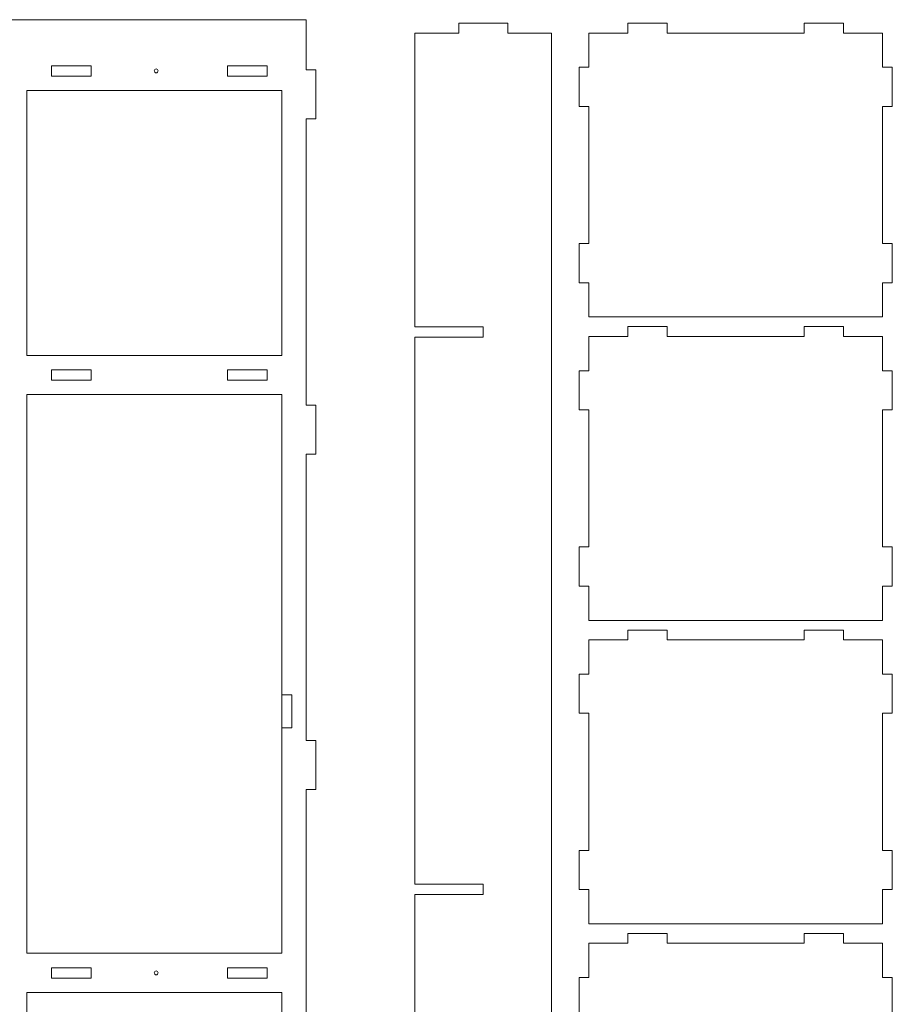
# Model space of a CAD drawing. Units: inches. Extents: x 317 to 457, y -18 to 75.
# Drawn here: x 352 to 388, y 35 to 75 of the extents above; entities that cross this region are included whole.
import ezdxf

# ---------------------------------------------------------------- set-up
doc = ezdxf.new("R2010")
doc.units = ezdxf.units.IN
doc.header["$MEASUREMENT"] = 0
doc.layers.add('Layer 1', color=7, linetype='Continuous')

msp = doc.modelspace()

# ---------------------------------------------------------------- linework, layer by layer
at = {"layer": 'Layer 1', "color": 22, "lineweight": 15}
for points, knots in [([(317.527, -10.288), (317.527, -10.288), (317.133, -10.288), (317.133, -10.288), (317.133, -10.288), (317.133, -10.288), (317.133, -8.32), (317.133, -8.32), (317.133, -8.32), (317.133, -8.32), (317.527, -8.32), (317.527, -8.32), (317.527, -8.32), (317.527, -8.32), (317.527, 3.196), (317.527, 3.196), (317.527, 3.196), (317.527, 3.196), (317.133, 3.196), (317.133, 3.196), (317.133, 3.196), (317.133, 3.196), (317.133, 5.165), (317.133, 5.165), (317.133, 5.165), (317.133, 5.165), (317.527, 5.165), (317.527, 5.165), (317.527, 5.165), (317.527, 5.165), (317.527, 16.68), (317.527, 16.68), (317.527, 16.68), (317.527, 16.68), (317.133, 16.68), (317.133, 16.68), (317.133, 16.68), (317.133, 16.68), (317.133, 18.649), (317.133, 18.649), (317.133, 18.649), (317.133, 18.649), (317.527, 18.649), (317.527, 18.649), (317.527, 18.649), (317.527, 18.649), (317.527, 30.165), (317.527, 30.165), (317.527, 30.165), (317.527, 30.165), (317.133, 30.165), (317.133, 30.165), (317.133, 30.165), (317.133, 30.165), (317.133, 32.133), (317.133, 32.133), (317.133, 32.133), (317.133, 32.133), (317.527, 32.133), (317.527, 32.133), (317.527, 32.133), (317.527, 32.133), (317.527, 43.649), (317.527, 43.649), (317.527, 43.649), (317.527, 43.649), (317.133, 43.649), (317.133, 43.649), (317.133, 43.649), (317.133, 43.649), (317.133, 45.617), (317.133, 45.617), (317.133, 45.617), (317.133, 45.617), (317.527, 45.617), (317.527, 45.617), (317.527, 45.617), (317.527, 45.617), (317.527, 57.133), (317.527, 57.133), (317.527, 57.133), (317.527, 57.133), (317.133, 57.133), (317.133, 57.133), (317.133, 57.133), (317.133, 57.133), (317.133, 59.102), (317.133, 59.102), (317.133, 59.102), (317.133, 59.102), (317.527, 59.102), (317.527, 59.102), (317.527, 59.102), (317.527, 59.102), (317.527, 70.618), (317.527, 70.618), (317.527, 70.618), (317.527, 70.618), (317.133, 70.618), (317.133, 70.618), (317.133, 70.618), (317.133, 70.618), (317.133, 72.586), (317.133, 72.586), (317.133, 72.586), (317.133, 72.586), (317.527, 72.586), (317.527, 72.586), (317.527, 72.586), (317.527, 72.586), (317.527, 74.604), (317.527, 74.604), (317.527, 74.604), (317.527, 74.604), (363.983, 74.604), (363.983, 74.604), (363.983, 74.604), (363.983, 74.604), (363.983, 72.586), (363.983, 72.586), (363.983, 72.586), (363.983, 72.586), (364.377, 72.586), (364.377, 72.586), (364.377, 72.586), (364.377, 72.586), (364.377, 70.618), (364.377, 70.618), (364.377, 70.618), (364.377, 70.618), (363.983, 70.618), (363.983, 70.618), (363.983, 70.618), (363.983, 70.618), (363.983, 59.102), (363.983, 59.102), (363.983, 59.102), (363.983, 59.102), (364.377, 59.102), (364.377, 59.102), (364.377, 59.102), (364.377, 59.102), (364.377, 57.133), (364.377, 57.133), (364.377, 57.133), (364.377, 57.133), (363.983, 57.133), (363.983, 57.133), (363.983, 57.133), (363.983, 57.133), (363.983, 45.617), (363.983, 45.617), (363.983, 45.617), (363.983, 45.617), (364.377, 45.617), (364.377, 45.617), (364.377, 45.617), (364.377, 45.617), (364.377, 43.649), (364.377, 43.649), (364.377, 43.649), (364.377, 43.649), (363.983, 43.649), (363.983, 43.649), (363.983, 43.649), (363.983, 43.649), (363.983, 32.133), (363.983, 32.133), (363.983, 32.133), (363.983, 32.133), (364.377, 32.133), (364.377, 32.133), (364.377, 32.133), (364.377, 32.133), (364.377, 30.165), (364.377, 30.165), (364.377, 30.165), (364.377, 30.165), (363.983, 30.165), (363.983, 30.165), (363.983, 30.165), (363.983, 30.165), (363.983, 18.649), (363.983, 18.649), (363.983, 18.649), (363.983, 18.649), (364.377, 18.649), (364.377, 18.649), (364.377, 18.649), (364.377, 18.649), (364.377, 16.68), (364.377, 16.68), (364.377, 16.68), (364.377, 16.68), (363.983, 16.68), (363.983, 16.68), (363.983, 16.68), (363.983, 16.68), (363.983, 5.165), (363.983, 5.165), (363.983, 5.165), (363.983, 5.165), (364.377, 5.165), (364.377, 5.165), (364.377, 5.165), (364.377, 5.165), (364.377, 3.196), (364.377, 3.196), (364.377, 3.196), (364.377, 3.196), (363.983, 3.196), (363.983, 3.196), (363.983, 3.196), (363.983, 3.196), (363.983, -8.32), (363.983, -8.32), (363.983, -8.32), (363.983, -8.32), (364.377, -8.32), (364.377, -8.32), (364.377, -8.32), (364.377, -8.32), (364.377, -10.288), (364.377, -10.288), (364.377, -10.288), (364.377, -10.288), (363.983, -10.288), (363.983, -10.288), (363.983, -10.288), (363.983, -10.288), (363.983, -17.916), (363.983, -17.916), (363.983, -17.916), (363.983, -17.916), (317.527, -17.916), (317.527, -17.916), (317.527, -17.916), (317.527, -17.916), (317.527, -10.288), (317.527, -10.288)], [0, 0, 0, 0, 0.016667, 0.016667, 0.016667, 0.016667, 0.033333, 0.033333, 0.033333, 0.033333, 0.05, 0.05, 0.05, 0.05, 0.066667, 0.066667, 0.066667, 0.066667, 0.083333, 0.083333, 0.083333, 0.083333, 0.1, 0.1, 0.1, 0.1, 0.116667, 0.116667, 0.116667, 0.116667, 0.133333, 0.133333, 0.133333, 0.133333, 0.15, 0.15, 0.15, 0.15, 0.166667, 0.166667, 0.166667, 0.166667, 0.183333, 0.183333, 0.183333, 0.183333, 0.2, 0.2, 0.2, 0.2, 0.216667, 0.216667, 0.216667, 0.216667, 0.233333, 0.233333, 0.233333, 0.233333, 0.25, 0.25, 0.25, 0.25, 0.266667, 0.266667, 0.266667, 0.266667, 0.283333, 0.283333, 0.283333, 0.283333, 0.3, 0.3, 0.3, 0.3, 0.316667, 0.316667, 0.316667, 0.316667, 0.333333, 0.333333, 0.333333, 0.333333, 0.35, 0.35, 0.35, 0.35, 0.366667, 0.366667, 0.366667, 0.366667, 0.383333, 0.383333, 0.383333, 0.383333, 0.4, 0.4, 0.4, 0.4, 0.416667, 0.416667, 0.416667, 0.416667, 0.433333, 0.433333, 0.433333, 0.433333, 0.45, 0.45, 0.45, 0.45, 0.466667, 0.466667, 0.466667, 0.466667, 0.483333, 0.483333, 0.483333, 0.483333, 0.5, 0.5, 0.5, 0.5, 0.516667, 0.516667, 0.516667, 0.516667, 0.533333, 0.533333, 0.533333, 0.533333, 0.55, 0.55, 0.55, 0.55, 0.566667, 0.566667, 0.566667, 0.566667, 0.583333, 0.583333, 0.583333, 0.583333, 0.6, 0.6, 0.6, 0.6, 0.616667, 0.616667, 0.616667, 0.616667, 0.633333, 0.633333, 0.633333, 0.633333, 0.65, 0.65, 0.65, 0.65, 0.666667, 0.666667, 0.666667, 0.666667, 0.683333, 0.683333, 0.683333, 0.683333, 0.7, 0.7, 0.7, 0.7, 0.716667, 0.716667, 0.716667, 0.716667, 0.733333, 0.733333, 0.733333, 0.733333, 0.75, 0.75, 0.75, 0.75, 0.766667, 0.766667, 0.766667, 0.766667, 0.783333, 0.783333, 0.783333, 0.783333, 0.8, 0.8, 0.8, 0.8, 0.816667, 0.816667, 0.816667, 0.816667, 0.833333, 0.833333, 0.833333, 0.833333, 0.85, 0.85, 0.85, 0.85, 0.866667, 0.866667, 0.866667, 0.866667, 0.883333, 0.883333, 0.883333, 0.883333, 0.9, 0.9, 0.9, 0.9, 0.916667, 0.916667, 0.916667, 0.916667, 0.933333, 0.933333, 0.933333, 0.933333, 0.95, 0.95, 0.95, 0.95, 0.966667, 0.966667, 0.966667, 0.966667, 0.983333, 0.983333, 0.983333, 0.983333, 1, 1, 1, 1]), ([(373.847, 27.611), (373.847, 27.611), (373.847, 74.068), (373.847, 74.068), (373.847, 74.068), (373.847, 74.068), (372.087, 74.068), (372.087, 74.068), (372.087, 74.068), (372.087, 74.068), (372.087, 74.461), (372.087, 74.461), (372.087, 74.461), (372.087, 74.461), (370.119, 74.461), (370.119, 74.461), (370.119, 74.461), (370.119, 74.461), (370.119, 74.068), (370.119, 74.068), (370.119, 74.068), (370.119, 74.068), (368.359, 74.068), (368.359, 74.068), (368.359, 74.068), (368.359, 74.068), (368.359, 62.257), (368.359, 62.257), (368.359, 62.257), (368.359, 62.257), (371.103, 62.257), (371.103, 62.257), (371.103, 62.257), (371.103, 62.257), (371.103, 61.839), (371.103, 61.839), (371.103, 61.839), (371.103, 61.839), (368.359, 61.839), (368.359, 61.839), (368.359, 61.839), (368.359, 61.839), (368.359, 39.839), (368.359, 39.839), (368.359, 39.839), (368.359, 39.839), (371.103, 39.839), (371.103, 39.839), (371.103, 39.839), (371.103, 39.839), (371.103, 39.422), (371.103, 39.422), (371.103, 39.422), (371.103, 39.422), (368.359, 39.422), (368.359, 39.422), (368.359, 39.422), (368.359, 39.422), (368.359, 27.611), (368.359, 27.611), (368.359, 27.611), (368.359, 27.611), (370.119, 27.611), (370.119, 27.611), (370.119, 27.611), (370.119, 27.611), (370.119, 27.217), (370.119, 27.217), (370.119, 27.217), (370.119, 27.217), (372.087, 27.217), (372.087, 27.217), (372.087, 27.217), (372.087, 27.217), (372.087, 27.611), (372.087, 27.611), (372.087, 27.611), (372.087, 27.611), (373.847, 27.611), (373.847, 27.611)], [0, 0, 0, 0, 0.05, 0.05, 0.05, 0.05, 0.1, 0.1, 0.1, 0.1, 0.15, 0.15, 0.15, 0.15, 0.2, 0.2, 0.2, 0.2, 0.25, 0.25, 0.25, 0.25, 0.3, 0.3, 0.3, 0.3, 0.35, 0.35, 0.35, 0.35, 0.4, 0.4, 0.4, 0.4, 0.45, 0.45, 0.45, 0.45, 0.5, 0.5, 0.5, 0.5, 0.55, 0.55, 0.55, 0.55, 0.6, 0.6, 0.6, 0.6, 0.65, 0.65, 0.65, 0.65, 0.7, 0.7, 0.7, 0.7, 0.75, 0.75, 0.75, 0.75, 0.8, 0.8, 0.8, 0.8, 0.85, 0.85, 0.85, 0.85, 0.9, 0.9, 0.9, 0.9, 0.95, 0.95, 0.95, 0.95, 1, 1, 1, 1]), ([(387.162, 65.603), (387.162, 65.603), (387.556, 65.603), (387.556, 65.603), (387.556, 65.603), (387.556, 65.603), (387.556, 64.028), (387.556, 64.028), (387.556, 64.028), (387.556, 64.028), (387.162, 64.028), (387.162, 64.028), (387.162, 64.028), (387.162, 64.028), (387.162, 62.65), (387.162, 62.65), (387.162, 62.65), (387.162, 62.65), (375.351, 62.65), (375.351, 62.65), (375.351, 62.65), (375.351, 62.65), (375.351, 64.028), (375.351, 64.028), (375.351, 64.028), (375.351, 64.028), (374.958, 64.028), (374.958, 64.028), (374.958, 64.028), (374.958, 64.028), (374.958, 65.603), (374.958, 65.603), (374.958, 65.603), (374.958, 65.603), (375.351, 65.603), (375.351, 65.603), (375.351, 65.603), (375.351, 65.603), (375.351, 71.115), (375.351, 71.115), (375.351, 71.115), (375.351, 71.115), (374.958, 71.115), (374.958, 71.115), (374.958, 71.115), (374.958, 71.115), (374.958, 72.69), (374.958, 72.69), (374.958, 72.69), (374.958, 72.69), (375.351, 72.69), (375.351, 72.69), (375.351, 72.69), (375.351, 72.69), (375.351, 74.068), (375.351, 74.068), (375.351, 74.068), (375.351, 74.068), (376.926, 74.068), (376.926, 74.068), (376.926, 74.068), (376.926, 74.068), (376.926, 74.461), (376.926, 74.461), (376.926, 74.461), (376.926, 74.461), (378.501, 74.461), (378.501, 74.461), (378.501, 74.461), (378.501, 74.461), (378.501, 74.068), (378.501, 74.068), (378.501, 74.068), (378.501, 74.068), (384.013, 74.068), (384.013, 74.068), (384.013, 74.068), (384.013, 74.068), (384.013, 74.461), (384.013, 74.461), (384.013, 74.461), (384.013, 74.461), (385.588, 74.461), (385.588, 74.461), (385.588, 74.461), (385.588, 74.461), (385.588, 74.068), (385.588, 74.068), (385.588, 74.068), (385.588, 74.068), (387.162, 74.068), (387.162, 74.068), (387.162, 74.068), (387.162, 74.068), (387.162, 72.69), (387.162, 72.69), (387.162, 72.69), (387.162, 72.69), (387.556, 72.69), (387.556, 72.69), (387.556, 72.69), (387.556, 72.69), (387.556, 71.115), (387.556, 71.115), (387.556, 71.115), (387.556, 71.115), (387.162, 71.115), (387.162, 71.115), (387.162, 71.115), (387.162, 71.115), (387.162, 65.603), (387.162, 65.603)], [0, 0, 0, 0, 0.035714, 0.035714, 0.035714, 0.035714, 0.071429, 0.071429, 0.071429, 0.071429, 0.107143, 0.107143, 0.107143, 0.107143, 0.142857, 0.142857, 0.142857, 0.142857, 0.178571, 0.178571, 0.178571, 0.178571, 0.214286, 0.214286, 0.214286, 0.214286, 0.25, 0.25, 0.25, 0.25, 0.285714, 0.285714, 0.285714, 0.285714, 0.321429, 0.321429, 0.321429, 0.321429, 0.357143, 0.357143, 0.357143, 0.357143, 0.392857, 0.392857, 0.392857, 0.392857, 0.428571, 0.428571, 0.428571, 0.428571, 0.464286, 0.464286, 0.464286, 0.464286, 0.5, 0.5, 0.5, 0.5, 0.535714, 0.535714, 0.535714, 0.535714, 0.571429, 0.571429, 0.571429, 0.571429, 0.607143, 0.607143, 0.607143, 0.607143, 0.642857, 0.642857, 0.642857, 0.642857, 0.678571, 0.678571, 0.678571, 0.678571, 0.714286, 0.714286, 0.714286, 0.714286, 0.75, 0.75, 0.75, 0.75, 0.785714, 0.785714, 0.785714, 0.785714, 0.821429, 0.821429, 0.821429, 0.821429, 0.857143, 0.857143, 0.857143, 0.857143, 0.892857, 0.892857, 0.892857, 0.892857, 0.928571, 0.928571, 0.928571, 0.928571, 0.964286, 0.964286, 0.964286, 0.964286, 1, 1, 1, 1]), ([(355.332, 72.336), (355.332, 72.336), (353.737, 72.336), (353.737, 72.336), (353.737, 72.336), (353.737, 72.336), (353.737, 72.753), (353.737, 72.753), (353.737, 72.753), (353.737, 72.753), (355.332, 72.753), (355.332, 72.753), (355.332, 72.753), (355.332, 72.753), (355.332, 72.336), (355.332, 72.336)], [0, 0, 0, 0, 0.25, 0.25, 0.25, 0.25, 0.5, 0.5, 0.5, 0.5, 0.75, 0.75, 0.75, 0.75, 1, 1, 1, 1]), ([(357.95, 72.623), (357.993, 72.623), (358.029, 72.588), (358.029, 72.545), (358.029, 72.545), (358.029, 72.501), (357.993, 72.466), (357.95, 72.466), (357.95, 72.466), (357.906, 72.466), (357.871, 72.501), (357.871, 72.545), (357.871, 72.545), (357.871, 72.588), (357.906, 72.623), (357.95, 72.623)], [0, 0, 0, 0, 0.25, 0.25, 0.25, 0.25, 0.5, 0.5, 0.5, 0.5, 0.75, 0.75, 0.75, 0.75, 1, 1, 1, 1]), ([(362.418, 72.336), (362.418, 72.336), (360.824, 72.336), (360.824, 72.336), (360.824, 72.336), (360.824, 72.336), (360.824, 72.753), (360.824, 72.753), (360.824, 72.753), (360.824, 72.753), (362.418, 72.753), (362.418, 72.753), (362.418, 72.753), (362.418, 72.753), (362.418, 72.336), (362.418, 72.336)], [0, 0, 0, 0, 0.25, 0.25, 0.25, 0.25, 0.5, 0.5, 0.5, 0.5, 0.75, 0.75, 0.75, 0.75, 1, 1, 1, 1]), ([(363.011, 71.757), (363.011, 71.757), (363.011, 61.104), (363.011, 61.104), (363.011, 61.104), (363.011, 61.104), (352.751, 61.104), (352.751, 61.104), (352.751, 61.104), (352.751, 61.104), (352.751, 71.757), (352.751, 71.757), (352.751, 71.757), (352.751, 71.757), (363.011, 71.757), (363.011, 71.757)], [0, 0, 0, 0, 0.25, 0.25, 0.25, 0.25, 0.5, 0.5, 0.5, 0.5, 0.75, 0.75, 0.75, 0.75, 1, 1, 1, 1]), ([(387.162, 53.403), (387.162, 53.403), (387.556, 53.403), (387.556, 53.403), (387.556, 53.403), (387.556, 53.403), (387.556, 51.828), (387.556, 51.828), (387.556, 51.828), (387.556, 51.828), (387.162, 51.828), (387.162, 51.828), (387.162, 51.828), (387.162, 51.828), (387.162, 50.45), (387.162, 50.45), (387.162, 50.45), (387.162, 50.45), (375.351, 50.45), (375.351, 50.45), (375.351, 50.45), (375.351, 50.45), (375.351, 51.828), (375.351, 51.828), (375.351, 51.828), (375.351, 51.828), (374.958, 51.828), (374.958, 51.828), (374.958, 51.828), (374.958, 51.828), (374.958, 53.403), (374.958, 53.403), (374.958, 53.403), (374.958, 53.403), (375.351, 53.403), (375.351, 53.403), (375.351, 53.403), (375.351, 53.403), (375.351, 58.915), (375.351, 58.915), (375.351, 58.915), (375.351, 58.915), (374.958, 58.915), (374.958, 58.915), (374.958, 58.915), (374.958, 58.915), (374.958, 60.49), (374.958, 60.49), (374.958, 60.49), (374.958, 60.49), (375.351, 60.49), (375.351, 60.49), (375.351, 60.49), (375.351, 60.49), (375.351, 61.868), (375.351, 61.868), (375.351, 61.868), (375.351, 61.868), (376.926, 61.868), (376.926, 61.868), (376.926, 61.868), (376.926, 61.868), (376.926, 62.261), (376.926, 62.261), (376.926, 62.261), (376.926, 62.261), (378.501, 62.261), (378.501, 62.261), (378.501, 62.261), (378.501, 62.261), (378.501, 61.868), (378.501, 61.868), (378.501, 61.868), (378.501, 61.868), (384.013, 61.868), (384.013, 61.868), (384.013, 61.868), (384.013, 61.868), (384.013, 62.261), (384.013, 62.261), (384.013, 62.261), (384.013, 62.261), (385.588, 62.261), (385.588, 62.261), (385.588, 62.261), (385.588, 62.261), (385.588, 61.868), (385.588, 61.868), (385.588, 61.868), (385.588, 61.868), (387.162, 61.868), (387.162, 61.868), (387.162, 61.868), (387.162, 61.868), (387.162, 60.49), (387.162, 60.49), (387.162, 60.49), (387.162, 60.49), (387.556, 60.49), (387.556, 60.49), (387.556, 60.49), (387.556, 60.49), (387.556, 58.915), (387.556, 58.915), (387.556, 58.915), (387.556, 58.915), (387.162, 58.915), (387.162, 58.915), (387.162, 58.915), (387.162, 58.915), (387.162, 53.403), (387.162, 53.403)], [0, 0, 0, 0, 0.035714, 0.035714, 0.035714, 0.035714, 0.071429, 0.071429, 0.071429, 0.071429, 0.107143, 0.107143, 0.107143, 0.107143, 0.142857, 0.142857, 0.142857, 0.142857, 0.178571, 0.178571, 0.178571, 0.178571, 0.214286, 0.214286, 0.214286, 0.214286, 0.25, 0.25, 0.25, 0.25, 0.285714, 0.285714, 0.285714, 0.285714, 0.321429, 0.321429, 0.321429, 0.321429, 0.357143, 0.357143, 0.357143, 0.357143, 0.392857, 0.392857, 0.392857, 0.392857, 0.428571, 0.428571, 0.428571, 0.428571, 0.464286, 0.464286, 0.464286, 0.464286, 0.5, 0.5, 0.5, 0.5, 0.535714, 0.535714, 0.535714, 0.535714, 0.571429, 0.571429, 0.571429, 0.571429, 0.607143, 0.607143, 0.607143, 0.607143, 0.642857, 0.642857, 0.642857, 0.642857, 0.678571, 0.678571, 0.678571, 0.678571, 0.714286, 0.714286, 0.714286, 0.714286, 0.75, 0.75, 0.75, 0.75, 0.785714, 0.785714, 0.785714, 0.785714, 0.821429, 0.821429, 0.821429, 0.821429, 0.857143, 0.857143, 0.857143, 0.857143, 0.892857, 0.892857, 0.892857, 0.892857, 0.928571, 0.928571, 0.928571, 0.928571, 0.964286, 0.964286, 0.964286, 0.964286, 1, 1, 1, 1]), ([(355.332, 60.108), (355.332, 60.108), (353.737, 60.108), (353.737, 60.108), (353.737, 60.108), (353.737, 60.108), (353.737, 60.525), (353.737, 60.525), (353.737, 60.525), (353.737, 60.525), (355.332, 60.525), (355.332, 60.525), (355.332, 60.525), (355.332, 60.525), (355.332, 60.108), (355.332, 60.108)], [0, 0, 0, 0, 0.25, 0.25, 0.25, 0.25, 0.5, 0.5, 0.5, 0.5, 0.75, 0.75, 0.75, 0.75, 1, 1, 1, 1]), ([(362.418, 60.108), (362.418, 60.108), (360.824, 60.108), (360.824, 60.108), (360.824, 60.108), (360.824, 60.108), (360.824, 60.525), (360.824, 60.525), (360.824, 60.525), (360.824, 60.525), (362.418, 60.525), (362.418, 60.525), (362.418, 60.525), (362.418, 60.525), (362.418, 60.108), (362.418, 60.108)], [0, 0, 0, 0, 0.25, 0.25, 0.25, 0.25, 0.5, 0.5, 0.5, 0.5, 0.75, 0.75, 0.75, 0.75, 1, 1, 1, 1]), ([(363.011, 59.529), (363.011, 59.529), (363.011, 37.064), (363.011, 37.064), (363.011, 37.064), (363.011, 37.064), (352.751, 37.064), (352.751, 37.064), (352.751, 37.064), (352.751, 37.064), (352.751, 59.529), (352.751, 59.529), (352.751, 59.529), (352.751, 59.529), (363.011, 59.529), (363.011, 59.529)], [0, 0, 0, 0, 0.25, 0.25, 0.25, 0.25, 0.5, 0.5, 0.5, 0.5, 0.75, 0.75, 0.75, 0.75, 1, 1, 1, 1]), ([(387.162, 41.203), (387.162, 41.203), (387.556, 41.203), (387.556, 41.203), (387.556, 41.203), (387.556, 41.203), (387.556, 39.628), (387.556, 39.628), (387.556, 39.628), (387.556, 39.628), (387.162, 39.628), (387.162, 39.628), (387.162, 39.628), (387.162, 39.628), (387.162, 38.25), (387.162, 38.25), (387.162, 38.25), (387.162, 38.25), (375.351, 38.25), (375.351, 38.25), (375.351, 38.25), (375.351, 38.25), (375.351, 39.628), (375.351, 39.628), (375.351, 39.628), (375.351, 39.628), (374.958, 39.628), (374.958, 39.628), (374.958, 39.628), (374.958, 39.628), (374.958, 41.203), (374.958, 41.203), (374.958, 41.203), (374.958, 41.203), (375.351, 41.203), (375.351, 41.203), (375.351, 41.203), (375.351, 41.203), (375.351, 46.715), (375.351, 46.715), (375.351, 46.715), (375.351, 46.715), (374.958, 46.715), (374.958, 46.715), (374.958, 46.715), (374.958, 46.715), (374.958, 48.29), (374.958, 48.29), (374.958, 48.29), (374.958, 48.29), (375.351, 48.29), (375.351, 48.29), (375.351, 48.29), (375.351, 48.29), (375.351, 49.668), (375.351, 49.668), (375.351, 49.668), (375.351, 49.668), (376.926, 49.668), (376.926, 49.668), (376.926, 49.668), (376.926, 49.668), (376.926, 50.061), (376.926, 50.061), (376.926, 50.061), (376.926, 50.061), (378.501, 50.061), (378.501, 50.061), (378.501, 50.061), (378.501, 50.061), (378.501, 49.668), (378.501, 49.668), (378.501, 49.668), (378.501, 49.668), (384.013, 49.668), (384.013, 49.668), (384.013, 49.668), (384.013, 49.668), (384.013, 50.061), (384.013, 50.061), (384.013, 50.061), (384.013, 50.061), (385.588, 50.061), (385.588, 50.061), (385.588, 50.061), (385.588, 50.061), (385.588, 49.668), (385.588, 49.668), (385.588, 49.668), (385.588, 49.668), (387.162, 49.668), (387.162, 49.668), (387.162, 49.668), (387.162, 49.668), (387.162, 48.29), (387.162, 48.29), (387.162, 48.29), (387.162, 48.29), (387.556, 48.29), (387.556, 48.29), (387.556, 48.29), (387.556, 48.29), (387.556, 46.715), (387.556, 46.715), (387.556, 46.715), (387.556, 46.715), (387.162, 46.715), (387.162, 46.715), (387.162, 46.715), (387.162, 46.715), (387.162, 41.203), (387.162, 41.203)], [0, 0, 0, 0, 0.035714, 0.035714, 0.035714, 0.035714, 0.071429, 0.071429, 0.071429, 0.071429, 0.107143, 0.107143, 0.107143, 0.107143, 0.142857, 0.142857, 0.142857, 0.142857, 0.178571, 0.178571, 0.178571, 0.178571, 0.214286, 0.214286, 0.214286, 0.214286, 0.25, 0.25, 0.25, 0.25, 0.285714, 0.285714, 0.285714, 0.285714, 0.321429, 0.321429, 0.321429, 0.321429, 0.357143, 0.357143, 0.357143, 0.357143, 0.392857, 0.392857, 0.392857, 0.392857, 0.428571, 0.428571, 0.428571, 0.428571, 0.464286, 0.464286, 0.464286, 0.464286, 0.5, 0.5, 0.5, 0.5, 0.535714, 0.535714, 0.535714, 0.535714, 0.571429, 0.571429, 0.571429, 0.571429, 0.607143, 0.607143, 0.607143, 0.607143, 0.642857, 0.642857, 0.642857, 0.642857, 0.678571, 0.678571, 0.678571, 0.678571, 0.714286, 0.714286, 0.714286, 0.714286, 0.75, 0.75, 0.75, 0.75, 0.785714, 0.785714, 0.785714, 0.785714, 0.821429, 0.821429, 0.821429, 0.821429, 0.857143, 0.857143, 0.857143, 0.857143, 0.892857, 0.892857, 0.892857, 0.892857, 0.928571, 0.928571, 0.928571, 0.928571, 0.964286, 0.964286, 0.964286, 0.964286, 1, 1, 1, 1]), ([(363.011, 47.451), (363.011, 47.451), (363.405, 47.451), (363.405, 47.451), (363.405, 47.451), (363.405, 47.451), (363.405, 46.13), (363.405, 46.13), (363.405, 46.13), (363.405, 46.13), (363.011, 46.13), (363.011, 46.13), (363.011, 46.13), (363.011, 46.13), (363.011, 47.451), (363.011, 47.451)], [0, 0, 0, 0, 0.25, 0.25, 0.25, 0.25, 0.5, 0.5, 0.5, 0.5, 0.75, 0.75, 0.75, 0.75, 1, 1, 1, 1]), ([(387.162, 29.003), (387.162, 29.003), (387.556, 29.003), (387.556, 29.003), (387.556, 29.003), (387.556, 29.003), (387.556, 27.428), (387.556, 27.428), (387.556, 27.428), (387.556, 27.428), (387.162, 27.428), (387.162, 27.428), (387.162, 27.428), (387.162, 27.428), (387.162, 26.05), (387.162, 26.05), (387.162, 26.05), (387.162, 26.05), (375.351, 26.05), (375.351, 26.05), (375.351, 26.05), (375.351, 26.05), (375.351, 27.428), (375.351, 27.428), (375.351, 27.428), (375.351, 27.428), (374.958, 27.428), (374.958, 27.428), (374.958, 27.428), (374.958, 27.428), (374.958, 29.003), (374.958, 29.003), (374.958, 29.003), (374.958, 29.003), (375.351, 29.003), (375.351, 29.003), (375.351, 29.003), (375.351, 29.003), (375.351, 34.515), (375.351, 34.515), (375.351, 34.515), (375.351, 34.515), (374.958, 34.515), (374.958, 34.515), (374.958, 34.515), (374.958, 34.515), (374.958, 36.09), (374.958, 36.09), (374.958, 36.09), (374.958, 36.09), (375.351, 36.09), (375.351, 36.09), (375.351, 36.09), (375.351, 36.09), (375.351, 37.468), (375.351, 37.468), (375.351, 37.468), (375.351, 37.468), (376.926, 37.468), (376.926, 37.468), (376.926, 37.468), (376.926, 37.468), (376.926, 37.861), (376.926, 37.861), (376.926, 37.861), (376.926, 37.861), (378.501, 37.861), (378.501, 37.861), (378.501, 37.861), (378.501, 37.861), (378.501, 37.468), (378.501, 37.468), (378.501, 37.468), (378.501, 37.468), (384.013, 37.468), (384.013, 37.468), (384.013, 37.468), (384.013, 37.468), (384.013, 37.861), (384.013, 37.861), (384.013, 37.861), (384.013, 37.861), (385.588, 37.861), (385.588, 37.861), (385.588, 37.861), (385.588, 37.861), (385.588, 37.468), (385.588, 37.468), (385.588, 37.468), (385.588, 37.468), (387.162, 37.468), (387.162, 37.468), (387.162, 37.468), (387.162, 37.468), (387.162, 36.09), (387.162, 36.09), (387.162, 36.09), (387.162, 36.09), (387.556, 36.09), (387.556, 36.09), (387.556, 36.09), (387.556, 36.09), (387.556, 34.515), (387.556, 34.515), (387.556, 34.515), (387.556, 34.515), (387.162, 34.515), (387.162, 34.515), (387.162, 34.515), (387.162, 34.515), (387.162, 29.003), (387.162, 29.003)], [0, 0, 0, 0, 0.035714, 0.035714, 0.035714, 0.035714, 0.071429, 0.071429, 0.071429, 0.071429, 0.107143, 0.107143, 0.107143, 0.107143, 0.142857, 0.142857, 0.142857, 0.142857, 0.178571, 0.178571, 0.178571, 0.178571, 0.214286, 0.214286, 0.214286, 0.214286, 0.25, 0.25, 0.25, 0.25, 0.285714, 0.285714, 0.285714, 0.285714, 0.321429, 0.321429, 0.321429, 0.321429, 0.357143, 0.357143, 0.357143, 0.357143, 0.392857, 0.392857, 0.392857, 0.392857, 0.428571, 0.428571, 0.428571, 0.428571, 0.464286, 0.464286, 0.464286, 0.464286, 0.5, 0.5, 0.5, 0.5, 0.535714, 0.535714, 0.535714, 0.535714, 0.571429, 0.571429, 0.571429, 0.571429, 0.607143, 0.607143, 0.607143, 0.607143, 0.642857, 0.642857, 0.642857, 0.642857, 0.678571, 0.678571, 0.678571, 0.678571, 0.714286, 0.714286, 0.714286, 0.714286, 0.75, 0.75, 0.75, 0.75, 0.785714, 0.785714, 0.785714, 0.785714, 0.821429, 0.821429, 0.821429, 0.821429, 0.857143, 0.857143, 0.857143, 0.857143, 0.892857, 0.892857, 0.892857, 0.892857, 0.928571, 0.928571, 0.928571, 0.928571, 0.964286, 0.964286, 0.964286, 0.964286, 1, 1, 1, 1]), ([(355.332, 36.068), (355.332, 36.068), (353.737, 36.068), (353.737, 36.068), (353.737, 36.068), (353.737, 36.068), (353.737, 36.486), (353.737, 36.486), (353.737, 36.486), (353.737, 36.486), (355.332, 36.486), (355.332, 36.486), (355.332, 36.486), (355.332, 36.486), (355.332, 36.068), (355.332, 36.068)], [0, 0, 0, 0, 0.25, 0.25, 0.25, 0.25, 0.5, 0.5, 0.5, 0.5, 0.75, 0.75, 0.75, 0.75, 1, 1, 1, 1]), ([(362.418, 36.068), (362.418, 36.068), (360.824, 36.068), (360.824, 36.068), (360.824, 36.068), (360.824, 36.068), (360.824, 36.486), (360.824, 36.486), (360.824, 36.486), (360.824, 36.486), (362.418, 36.486), (362.418, 36.486), (362.418, 36.486), (362.418, 36.486), (362.418, 36.068), (362.418, 36.068)], [0, 0, 0, 0, 0.25, 0.25, 0.25, 0.25, 0.5, 0.5, 0.5, 0.5, 0.75, 0.75, 0.75, 0.75, 1, 1, 1, 1]), ([(357.95, 36.356), (357.993, 36.356), (358.029, 36.32), (358.029, 36.277), (358.029, 36.277), (358.029, 36.233), (357.993, 36.198), (357.95, 36.198), (357.95, 36.198), (357.906, 36.198), (357.871, 36.233), (357.871, 36.277), (357.871, 36.277), (357.871, 36.32), (357.906, 36.356), (357.95, 36.356)], [0, 0, 0, 0, 0.25, 0.25, 0.25, 0.25, 0.5, 0.5, 0.5, 0.5, 0.75, 0.75, 0.75, 0.75, 1, 1, 1, 1]), ([(363.011, 35.49), (363.011, 35.49), (363.011, 24.836), (363.011, 24.836), (363.011, 24.836), (363.011, 24.836), (352.751, 24.836), (352.751, 24.836), (352.751, 24.836), (352.751, 24.836), (352.751, 35.49), (352.751, 35.49), (352.751, 35.49), (352.751, 35.49), (363.011, 35.49), (363.011, 35.49)], [0, 0, 0, 0, 0.25, 0.25, 0.25, 0.25, 0.5, 0.5, 0.5, 0.5, 0.75, 0.75, 0.75, 0.75, 1, 1, 1, 1])]:
    msp.add_open_spline(points, degree=3, knots=knots, dxfattribs=at)

doc.saveas('drawing.dxf')
